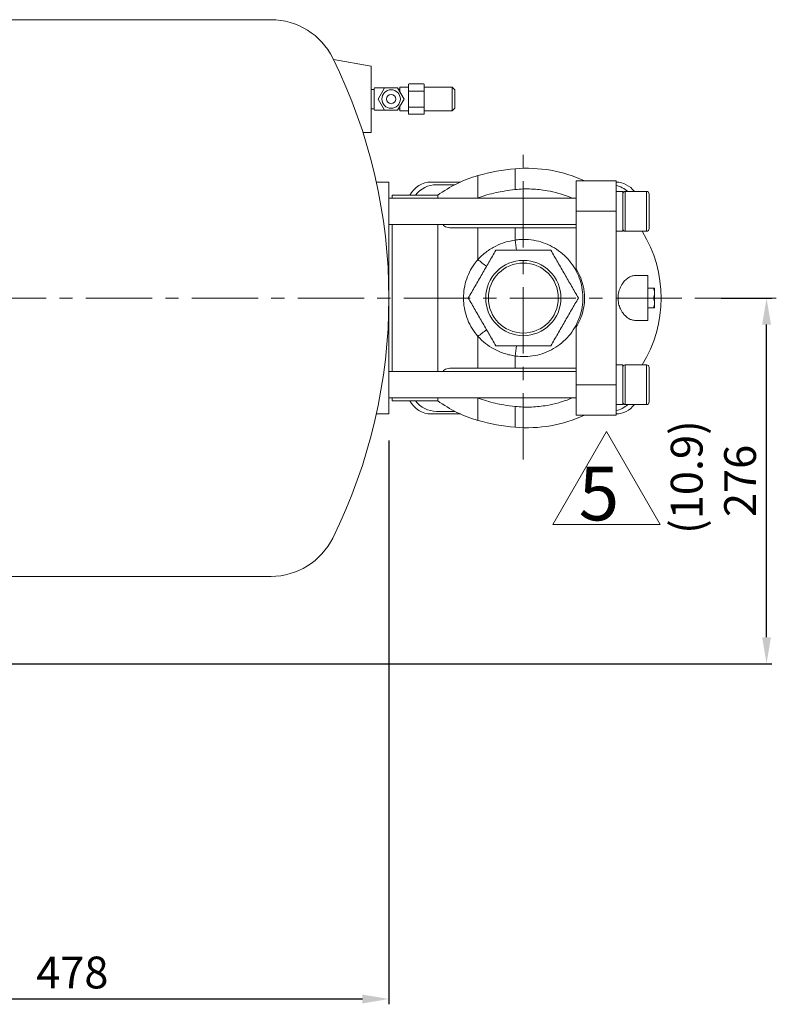
# Model space of a CAD drawing. Extents: x 26355 to 32239, y -4045 to 477.
# Drawn here: x 28310 to 28881, y -3006 to -2263 of the extents above; entities that cross this region are included whole.
import ezdxf
from ezdxf.enums import TextEntityAlignment as Align

# ---------------------------------------------------------------- set-up
doc = ezdxf.new("R2010")
doc.units = 0
doc.header["$LTSCALE"] = 40
doc.header["$MEASUREMENT"] = 0
doc.linetypes.add('CENTER', pattern=[2, 1.25, -0.25, 0.25, -0.25])
doc.layers.get('0').update_dxf_attribs({"linetype": 'CONTINUOUS', "lineweight": 9})
doc.layers.get('Defpoints').update_dxf_attribs({"linetype": 'CONTINUOUS'})
for name, color, linetype, lineweight in [('CEN', 1, 'CENTER', 5), ('DIM', 2, 'CONTINUOUS', 5), ('HAT', 3, 'CONTINUOUS', 5), ('ORIN', 4, 'CONTINUOUS', 9)]:
    doc.layers.add(name, color=color, linetype=linetype, lineweight=lineweight)
doc.styles.add('STSL', font='ROMANS', dxfattribs={"bigfont": 'stsl'})
doc.dimstyles.get("Standard").update_dxf_attribs({"dimtxt": 0.18, "dimasz": 0.18, "dimexe": 0.18, "dimexo": 0.0625, "dimgap": 0.09, "dimtad": 0, "dimtih": 1, "dimtoh": 1, "dimdec": 4, "dimzin": 0, "dimdsep": 46, "dimtxsty": 'Standard', "dimcen": 0.09, "dimadec": 0, "dimazin": 0, "dimtfac": 1, "dimtdec": 4, "dimtofl": 0, "dimtmove": 0, "dimatfit": 3, "dimfxl": 1, "dimtolj": 1, "dimtzin": 0, "dimarcsym": 0})

# ---------------------------------------------------------------- blocks, each defined once
blk = doc.blocks.new('*D31')
at = {"layer": 'Defpoints', "color": 0, "transparency": 16777216}
for p in [(28819.82, -2473.29), (28874.07, -2473.29), (28154.95, -2749.29)]:
    blk.add_point(p, dxfattribs=at)
at = {"layer": 'DIM', "color": 0, "lineweight": -2, "transparency": 16777216}
for p, q in [((28839.82, -2473.29), (28878.07, -2473.29)), ((28874.07, -2729.29), (28874.07, -2493.29)), ((28174.95, -2749.29), (28878.07, -2749.29))]:
    blk.add_line(p, q, dxfattribs=at)
at = {"layer": 'DIM', "color": 0, "transparency": 16777216}
for points in [[(28870.74, -2493.29), (28877.4, -2493.29), (28874.07, -2473.29)], [(28870.74, -2729.29), (28877.4, -2729.29), (28874.07, -2749.29)]]:
    blk.add_solid(points, dxfattribs=at)
at = {"layer": 'DIM', "color": 0, "transparency": 16777216, "insert": (28854.07, -2611.29), "char_height": 24, "attachment_point": 5, "rotation": 90, "style": 'STSL'}
blk.add_mtext('\\A1;276', dxfattribs=at)
blk = doc.blocks.new('*D36')
at = {"layer": 'Defpoints', "color": 0, "transparency": 16777216}
for p in [(28588.95, -2560.79), (28110.95, -2759.29), (28588.95, -3002.18)]:
    blk.add_point(p, dxfattribs=at)
at = {"layer": 'DIM', "color": 0, "lineweight": -2, "transparency": 16777216}
for p, q in [((28588.95, -2580.79), (28588.95, -3006.18)), ((28110.95, -2779.29), (28110.95, -3006.18)), ((28130.95, -3002.18), (28568.95, -3002.18))]:
    blk.add_line(p, q, dxfattribs=at)
at = {"layer": 'DIM', "color": 0, "transparency": 16777216}
for points in [[(28130.95, -2998.85), (28130.95, -3005.52), (28110.95, -3002.18)], [(28568.95, -2998.85), (28568.95, -3005.52), (28588.95, -3002.18)]]:
    blk.add_solid(points, dxfattribs=at)
at = {"layer": 'DIM', "color": 0, "transparency": 16777216, "insert": (28349.95, -2982.18), "char_height": 24, "attachment_point": 5, "style": 'STSL'}
blk.add_mtext('\\A1;478', dxfattribs=at)

msp = doc.modelspace()

# ---------------------------------------------------------------- linework, layer by layer
at = {"color": 3}
for p, q in [((28712.727, -2644.082), (28753.198, -2573.984)), ((28753.198, -2573.984), (28793.67, -2644.082)), ((28793.67, -2644.082), (28712.727, -2644.082))]:
    msp.add_line(p, q, dxfattribs=at)
at = {"layer": 'CEN'}
for p, q in [((28690.446, -2595.173), (28690.446, -2358.231)), ((28810.2, -2473.292), (27729.298, -2473.292)), ((28810.2, -2473.292), (27729.298, -2473.292))]:
    msp.add_line(p, q, dxfattribs=at)
at = {"layer": 'DIM'}
msp.add_line((28819.821, -2473.292), (28881.44, -2473.292), dxfattribs=at)
msp.add_line((28819.821, -2473.292), (28881.44, -2473.292), dxfattribs=at)
at = {"layer": 'HAT'}
for p, q in [((28577.886, -2315.915), (28575.689, -2315.915)), ((28577.886, -2315.915), (28575.689, -2315.915)), ((28577.886, -2315.159), (28577.886, -2331.17)), ((28577.886, -2315.159), (28577.886, -2331.17)), ((28586.172, -2314.659), (28578.386, -2314.659)), ((28586.172, -2314.659), (28578.386, -2314.659)), ((28597.134, -2315.67), (28596.122, -2315.67)), ((28597.134, -2315.67), (28596.122, -2315.67)), ((28597.134, -2314.67), (28597.134, -2317.423)), ((28597.134, -2314.67), (28597.134, -2317.423)), ((28603.634, -2314.17), (28597.634, -2314.17)), ((28603.634, -2314.17), (28597.634, -2314.17)), ((28603.634, -2312.17), (28603.634, -2334.17)), ((28603.634, -2312.17), (28603.634, -2334.17)), ((28615.134, -2311.67), (28604.134, -2311.67)), ((28615.134, -2311.67), (28604.134, -2311.67)), ((28615.134, -2317.17), (28604.134, -2317.17)), ((28615.134, -2317.17), (28604.134, -2317.17)), ((28615.634, -2312.17), (28615.634, -2334.17)), ((28615.634, -2312.17), (28615.634, -2334.17)), ((28636.634, -2314.136), (28615.634, -2314.136)), ((28636.634, -2314.136), (28615.634, -2314.136)), ((28638.634, -2316.136), (28636.634, -2314.136)), ((28636.634, -2332.123), (28636.634, -2314.136)), ((28638.634, -2316.136), (28636.634, -2314.136)), ((28636.634, -2332.123), (28636.634, -2314.136)), ((28638.634, -2330.123), (28638.634, -2316.136)), ((28638.634, -2330.123), (28638.634, -2316.136)), ((28575.689, -2330.67), (28577.886, -2330.67)), ((28575.689, -2330.67), (28577.886, -2330.67)), ((28578.386, -2331.67), (28586.172, -2331.67)), ((28578.386, -2331.67), (28586.172, -2331.67)), ((28596.116, -2330.67), (28597.134, -2330.67)), ((28596.116, -2330.67), (28597.134, -2330.67)), ((28597.134, -2328.906), (28597.134, -2331.67)), ((28597.134, -2328.906), (28597.134, -2331.67)), ((28597.634, -2332.17), (28603.634, -2332.17)), ((28597.634, -2332.17), (28603.634, -2332.17)), ((28604.134, -2329.17), (28615.134, -2329.17)), ((28604.134, -2329.17), (28615.134, -2329.17)), ((28615.634, -2332.123), (28636.634, -2332.123)), ((28615.634, -2332.123), (28636.634, -2332.123)), ((28638.634, -2330.123), (28636.634, -2332.123)), ((28638.634, -2330.123), (28636.634, -2332.123)), ((28604.134, -2334.67), (28615.134, -2334.67)), ((28604.134, -2334.67), (28615.134, -2334.67)), ((28684.359, -2375.783), (28684.359, -2391.445)), ((28656.173, -2380.957), (28656.173, -2397.683)), ((28620.946, -2385.792), (28642.953, -2385.792)), ((28638.791, -2387.792), (28624.946, -2387.792)), ((28760.446, -2384.885), (28730.446, -2384.885)), ((28730.446, -2407.885), (28730.446, -2384.885)), ((28760.446, -2407.885), (28760.446, -2384.885)), ((28730.446, -2397.885), (28588.946, -2397.885)), ((28588.946, -2548.7), (28588.946, -2397.885)), ((28625.792, -2395.792), (28591.446, -2395.792)), ((28591.446, -2397.885), (28591.446, -2395.792)), ((28625.792, -2397.885), (28625.792, -2395.792)), ((28656.173, -2397.683), (28655.6, -2397.885)), ((28765.446, -2392.885), (28760.446, -2392.885)), ((28765.446, -2392.885), (28765.446, -2422.885)), ((28783.446, -2392.885), (28767.446, -2392.885)), ((28767.446, -2392.885), (28767.446, -2394.73)), ((28767.446, -2394.73), (28767.446, -2422.885)), ((28783.446, -2394.73), (28783.446, -2392.885)), ((28783.446, -2422.885), (28783.446, -2394.73)), ((28785.446, -2394.885), (28785.446, -2396.484)), ((28785.446, -2396.484), (28785.446, -2420.885)), ((28730.446, -2407.885), (28760.446, -2407.885)), ((28730.446, -2451.623), (28730.446, -2407.885)), ((28760.446, -2538.7), (28760.446, -2407.885)), ((28588.946, -2417.885), (28730.446, -2417.885)), ((28591.446, -2528.7), (28591.446, -2417.885)), ((28625.792, -2528.7), (28625.792, -2417.885)), ((28636.306, -2420.292), (28656.173, -2420.292)), ((28656.173, -2420.292), (28656.173, -2444.244)), ((28684.359, -2420.292), (28684.359, -2429.534)), ((28760.446, -2422.885), (28765.446, -2422.885)), ((28767.446, -2422.885), (28783.446, -2422.885)), ((28784.446, -2456.292), (28775.271, -2456.292)), ((28784.446, -2490.292), (28784.446, -2456.292)), ((28788.776, -2465.792), (28784.446, -2465.792)), ((28789.446, -2469.542), (28789.446, -2465.792)), ((28788.776, -2473.292), (28784.446, -2473.292)), ((28789.446, -2469.542), (28789.446, -2477.042)), ((28788.776, -2480.792), (28784.446, -2480.792)), ((28789.446, -2477.042), (28789.446, -2480.792)), ((28730.446, -2538.7), (28730.446, -2494.961)), ((28784.446, -2490.292), (28775.271, -2490.292)), ((28656.173, -2502.34), (28656.173, -2526.292)), ((28684.359, -2517.05), (28684.359, -2526.292)), ((28765.446, -2523.7), (28760.446, -2523.7)), ((28765.446, -2523.7), (28765.446, -2527.504)), ((28783.446, -2523.7), (28767.446, -2523.7)), ((28767.446, -2523.7), (28767.446, -2545.908)), ((28783.446, -2545.908), (28783.446, -2523.7)), ((28785.446, -2525.7), (28785.446, -2544.947)), ((28730.446, -2528.7), (28588.946, -2528.7)), ((28636.306, -2526.292), (28656.173, -2526.292)), ((28765.446, -2527.504), (28765.446, -2553.7)), ((28730.446, -2538.7), (28760.446, -2538.7)), ((28730.446, -2561.7), (28730.446, -2538.7)), ((28760.446, -2561.7), (28760.446, -2538.7)), ((28767.446, -2545.908), (28767.446, -2553.7)), ((28783.446, -2553.7), (28783.446, -2545.908)), ((28785.446, -2544.947), (28785.446, -2551.7)), ((28588.946, -2548.7), (28730.446, -2548.7)), ((28591.446, -2550.792), (28591.446, -2548.7)), ((28591.446, -2550.792), (28625.792, -2550.792)), ((28625.792, -2550.792), (28625.792, -2548.7)), ((28656.173, -2548.901), (28655.6, -2548.7)), ((28656.173, -2548.901), (28656.173, -2565.627)), ((28684.359, -2555.14), (28684.359, -2570.801)), ((28760.446, -2553.7), (28765.446, -2553.7)), ((28767.446, -2553.7), (28783.446, -2553.7)), ((28642.953, -2560.792), (28620.946, -2560.792)), ((28624.946, -2558.792), (28638.791, -2558.792)), ((28730.446, -2561.7), (28760.446, -2561.7))]:
    msp.add_line(p, q, dxfattribs=at)
msp.add_lwpolyline([(28585.727, -2314.665), (28580.819, -2323.165), (28585.727, -2331.665), (28595.542, -2331.665), (28600.449, -2323.165), (28595.542, -2314.665)], close=True, dxfattribs=at)
msp.add_lwpolyline([(28585.727, -2314.665), (28580.819, -2323.165), (28585.727, -2331.665), (28595.542, -2331.665), (28600.449, -2323.165), (28595.542, -2314.665)], close=True, dxfattribs=at)
for centre, radius in [((28590.634, -2323.165), 7), ((28590.634, -2323.165), 7), ((28590.634, -2323.165), 3.5), ((28590.634, -2323.165), 3.5), ((28690.446, -2473.292), 28.42), ((28690.446, -2473.292), 26.42)]:
    msp.add_circle(centre, radius, dxfattribs=at)
for centre, radius, start, end in [((28578.386, -2315.159), 0.5, 90, 180), ((28578.386, -2315.159), 0.5, 90, 180), ((28597.634, -2314.67), 0.5, 90, 180), ((28597.634, -2314.67), 0.5, 90, 180), ((28604.134, -2312.17), 0.5, 90, 180), ((28604.134, -2312.17), 0.5, 90, 180), ((28604.134, -2316.67), 0.5, 180, 270), ((28604.134, -2316.67), 0.5, 180, 270), ((28604.134, -2317.67), 0.5, 90, 180), ((28604.134, -2317.67), 0.5, 90, 180), ((28615.134, -2312.17), 0.5, 0, 90), ((28615.134, -2312.17), 0.5, 0, 90), ((28615.134, -2316.67), 0.5, 270, 0), ((28615.134, -2316.67), 0.5, 270, 0), ((28615.134, -2317.67), 0.5, 0, 90), ((28615.134, -2317.67), 0.5, 0, 90), ((28578.386, -2331.17), 0.5, 180, 270), ((28578.386, -2331.17), 0.5, 180, 270), ((28597.634, -2331.67), 0.5, 180, 270), ((28597.634, -2331.67), 0.5, 180, 270), ((28604.134, -2328.67), 0.5, 180, 270), ((28604.134, -2328.67), 0.5, 180, 270), ((28604.134, -2329.67), 0.5, 90, 180), ((28604.134, -2329.67), 0.5, 90, 180), ((28615.134, -2328.67), 0.5, 270, 0), ((28615.134, -2328.67), 0.5, 270, 0), ((28615.134, -2329.67), 0.5, 0, 90), ((28615.134, -2329.67), 0.5, 0, 90), ((28604.134, -2334.17), 0.5, 180, 270), ((28604.134, -2334.17), 0.5, 180, 270), ((28615.134, -2334.17), 0.5, 270, 0), ((28615.134, -2334.17), 0.5, 270, 0), ((28697.225, -2525.23), 150, 94.920293, 105.883393), ((28693.28, -2479.4), 104, 65.34005, 94.920293), ((28682.446, -2473.292), 96, 105.883393, 126.167842), ((28620.946, -2403.792), 18, 90, 153.6122), ((28624.946, -2407.792), 20, 90, 143.130102), ((28759.946, -2403.792), 18, 37.298344, 88.408246), ((28755.946, -2407.792), 20, 48.190791, 76.997122), ((28767.446, -2394.885), 2, 90, 180), ((28783.446, -2394.885), 2, 0, 90), ((28767.446, -2420.885), 2, 180, 270), ((28783.446, -2420.885), 2, 270, 0), ((28698.446, -2473.292), 96, 328.326583, 31.673417), ((28574.869, -2446.181), 110.748, 4.577253, 8.645055), ((28705.408, -2387.573), 75.071, 229.016407, 235.370182), ((28705.408, -2559.011), 75.071, 124.629818, 130.983593), ((28574.869, -2500.403), 110.748, 351.354945, 355.422747), ((28767.446, -2525.7), 2, 90, 180), ((28783.446, -2525.7), 2, 0, 90), ((28620.946, -2542.792), 18, 206.3878, 270), ((28624.946, -2538.792), 20, 216.869898, 270), ((28682.446, -2473.292), 96, 233.832158, 254.116607), ((28755.946, -2538.792), 20, 283.002878, 311.809209), ((28759.946, -2542.792), 18, 271.591754, 322.701656), ((28767.446, -2551.7), 2, 180, 270), ((28783.446, -2551.7), 2, 270, 0), ((28693.28, -2467.184), 104, 265.079707, 294.65995), ((28697.225, -2421.354), 150, 254.116607, 265.079707)]:
    msp.add_arc(centre, radius, start, end, dxfattribs=at)
for points, knots in [([(28684.359, -2391.445), (28681.595, -2391.78), (28676.742, -2392.37), (28669.619, -2393.797), (28662.956, -2395.452), (28658.436, -2396.939), (28656.173, -2397.683)], [0, 0, 0, 0, 0.2886401, 0.50674769, 0.752965, 1, 1, 1, 1]), ([(28727.205, -2397.885), (28726.637, -2397.635), (28723.376, -2396.199), (28717.138, -2394.179), (28709.425, -2392.379), (28702.522, -2391.41), (28696.511, -2390.983), (28690.442, -2390.945), (28686.387, -2391.278), (28684.359, -2391.445)], [0, 0, 0, 0, 0.0424889, 0.2441601, 0.4479361, 0.5846271, 0.7213182, 0.8606592, 1, 1, 1, 1]), ([(28636.306, -2420.292), (28635.457, -2420.27), (28633.762, -2420.226), (28631.727, -2419.679), (28630.32, -2418.936), (28630.013, -2418.153), (28629.908, -2417.885)], [0, 0, 0, 0, 0.3079409, 0.6145238, 0.8679439, 1, 1, 1, 1]), ([(28656.173, -2420.292), (28658.979, -2420.292), (28663.63, -2420.292), (28670.696, -2420.292), (28677.271, -2420.292), (28681.994, -2420.292), (28684.359, -2420.292)], [0, 0, 0, 0, 0.305899, 0.5069133, 0.7530571, 1, 1, 1, 1]), ([(28684.359, -2420.292), (28686.106, -2420.292), (28690.874, -2420.292), (28698.742, -2420.292), (28706.763, -2420.292), (28713.618, -2420.292), (28719.33, -2420.292), (28724.969, -2420.292), (28728.62, -2420.292), (28730.446, -2420.292)], [0, 0, 0, 0, 0.1110967, 0.3033616, 0.4977481, 0.6221408, 0.7465333, 0.8732669, 1, 1, 1, 1]), ([(28684.359, -2429.534), (28685.22, -2429.425), (28688.566, -2429), (28694.477, -2429.024), (28701.92, -2430.244), (28709.043, -2432.724), (28715.653, -2436.329), (28721.545, -2441.004), (28726.578, -2446.569), (28730.578, -2452.907), (28733.475, -2459.806), (28735.139, -2467.097), (28735.573, -2474.562), (28734.709, -2481.994), (28732.623, -2489.19), (28729.324, -2495.925), (28724.952, -2502.034), (28719.592, -2507.308), (28713.431, -2511.635), (28706.617, -2514.856), (28699.366, -2516.895), (28691.854, -2517.762), (28686.858, -2517.287), (28684.359, -2517.05)], [0, 0, 0, 0, 0.01709537, 0.06646181, 0.11582816, 0.16512884, 0.21442859, 0.26356082, 0.31269123, 0.36163301, 0.41057264, 0.45942573, 0.50827793, 0.55719848, 0.60612023, 0.65519684, 0.70427563, 0.75349207, 0.80271015, 0.85201044, 0.90131138, 0.95065572, 1, 1, 1, 1]), ([(28656.173, -2444.244), (28657.139, -2443.244), (28659.071, -2441.246), (28662.337, -2438.566), (28665.856, -2436.146), (28670.593, -2433.515), (28676.722, -2430.979), (28681.791, -2430.02), (28684.359, -2429.534)], [0, 0, 0, 0, 0.1286579, 0.25732, 0.3904265, 0.5235359, 0.7585858, 1, 1, 1, 1]), ([(28669.662, -2437.292), (28667.937, -2440.28), (28664.487, -2446.254), (28659.291, -2455.255), (28654.083, -2464.275), (28650.612, -2470.286), (28648.877, -2473.292)], [0, 0, 0, 0, 0.2492391, 0.4984522, 0.7492128, 1, 1, 1, 1]), ([(28711.231, -2437.292), (28709.486, -2437.292), (28704.726, -2437.292), (28696.937, -2437.292), (28687.853, -2437.292), (28678.755, -2437.292), (28672.693, -2437.292), (28669.662, -2437.292)], [0, 0, 0, 0, 0.12609788, 0.34403093, 0.56195238, 0.78096796, 1, 1, 1, 1]), ([(28732.015, -2473.292), (28730.291, -2470.305), (28726.841, -2464.33), (28721.645, -2455.329), (28716.437, -2446.31), (28712.966, -2440.298), (28711.231, -2437.292)], [0, 0, 0, 0, 0.2492393, 0.4984523, 0.7492129, 1, 1, 1, 1]), ([(28656.173, -2502.34), (28654.636, -2500.398), (28651.563, -2496.513), (28648.254, -2489.814), (28646.062, -2482.695), (28645.09, -2475.301), (28645.392, -2467.858), (28646.908, -2460.566), (28649.657, -2453.655), (28652.882, -2448.219), (28655.314, -2445.281), (28656.173, -2444.244)], [0, 0, 0, 0, 0.1171187, 0.2342359, 0.3513638, 0.4684909, 0.5854475, 0.7024044, 0.8193218, 0.9362406, 1, 1, 1, 1]), ([(28730.446, -2451.623), (28730.495, -2451.702), (28731.803, -2453.815), (28733.987, -2458.207), (28735.763, -2464.127), (28736.532, -2469.198), (28736.791, -2474.256), (28736.263, -2480.288), (28734.689, -2486.243), (28732.667, -2491.133), (28731.186, -2493.685), (28730.446, -2494.961)], [0, 0, 0, 0, 0.00612864, 0.16338092, 0.32061282, 0.41030508, 0.49999663, 0.6530945, 0.80620212, 0.90309944, 1, 1, 1, 1]), ([(28775.271, -2456.292), (28774.425, -2456.363), (28772.733, -2456.504), (28770.191, -2457.619), (28767.741, -2459.396), (28765.745, -2461.612), (28764.242, -2463.988), (28763.23, -2466.169), (28762.511, -2468.44), (28762.065, -2470.716), (28761.901, -2473.083), (28762.012, -2475.396), (28762.381, -2477.578), (28762.957, -2479.634), (28763.743, -2481.576), (28764.863, -2483.661), (28766.349, -2485.699), (28768.206, -2487.543), (28770.188, -2488.921), (28772.563, -2490.032), (28774.261, -2490.195), (28775.271, -2490.292)], [0, 0, 0, 0, 0.07135369, 0.14270066, 0.21451405, 0.28622648, 0.33291514, 0.37955459, 0.4185018, 0.45741945, 0.49652637, 0.53563146, 0.57156297, 0.60751501, 0.64600856, 0.68452795, 0.74166762, 0.79886864, 0.85691588, 0.91498181, 1, 1, 1, 1]), ([(28788.776, -2465.792), (28788.964, -2466.401), (28789.341, -2467.63), (28789.411, -2468.901), (28789.446, -2469.542)], [0, 0, 0, 0, 0.49545776, 1, 1, 1, 1]), ([(28789.446, -2465.792), (28789.371, -2465.792), (28789.27, -2465.792), (28788.877, -2465.792), (28788.776, -2465.792)], [0, 0, 0, 0, 0.74244866, 1, 1, 1, 1]), ([(28648.877, -2473.292), (28650.602, -2476.28), (28654.051, -2482.254), (28659.248, -2491.255), (28664.455, -2500.275), (28667.926, -2506.286), (28669.662, -2509.292)], [0, 0, 0, 0, 0.24923915, 0.49845222, 0.74921287, 1, 1, 1, 1]), ([(28711.231, -2509.292), (28712.956, -2506.305), (28716.405, -2500.33), (28721.602, -2491.329), (28726.809, -2482.31), (28730.28, -2476.298), (28732.015, -2473.292)], [0, 0, 0, 0, 0.249239, 0.4984522, 0.7492127, 1, 1, 1, 1]), ([(28789.446, -2469.542), (28789.446, -2469.631), (28789.436, -2470.897), (28789.094, -2472.138), (28788.776, -2473.292)], [0, 0, 0, 0, 0.0702207, 1, 1, 1, 1]), ([(28788.776, -2473.292), (28788.964, -2473.901), (28789.341, -2475.13), (28789.411, -2476.401), (28789.446, -2477.042)], [0, 0, 0, 0, 0.4954586, 1, 1, 1, 1]), ([(28789.446, -2477.042), (28789.446, -2477.131), (28789.436, -2478.397), (28789.094, -2479.638), (28788.776, -2480.792)], [0, 0, 0, 0, 0.0702211, 1, 1, 1, 1]), ([(28788.776, -2480.792), (28788.877, -2480.792), (28789.27, -2480.792), (28789.371, -2480.792), (28789.446, -2480.792)], [0, 0, 0, 0, 0.25755134, 1, 1, 1, 1]), ([(28684.359, -2517.05), (28682.976, -2516.819), (28680.208, -2516.356), (28676.108, -2515.194), (28672.077, -2513.68), (28667.208, -2511.305), (28661.649, -2507.755), (28658.015, -2504.162), (28656.173, -2502.34)], [0, 0, 0, 0, 0.1297795, 0.259558, 0.3936559, 0.5277519, 0.7606423, 1, 1, 1, 1]), ([(28669.662, -2509.292), (28672.678, -2509.292), (28678.71, -2509.292), (28687.793, -2509.292), (28696.893, -2509.292), (28704.712, -2509.292), (28709.486, -2509.292), (28711.231, -2509.292)], [0, 0, 0, 0, 0.2179614, 0.4359064, 0.6548983, 0.8739021, 1, 1, 1, 1]), ([(28636.306, -2526.292), (28635.457, -2526.314), (28633.762, -2526.358), (28631.727, -2526.905), (28630.32, -2527.648), (28630.013, -2528.431), (28629.908, -2528.7)], [0, 0, 0, 0, 0.3079409, 0.6145238, 0.8679439, 1, 1, 1, 1]), ([(28656.173, -2526.292), (28658.988, -2526.292), (28663.645, -2526.292), (28670.714, -2526.292), (28677.28, -2526.292), (28681.997, -2526.292), (28684.359, -2526.292)], [0, 0, 0, 0, 0.3068601, 0.5075462, 0.7533751, 1, 1, 1, 1]), ([(28684.359, -2526.292), (28686.199, -2526.292), (28691.062, -2526.292), (28699.024, -2526.292), (28707.021, -2526.292), (28713.826, -2526.292), (28719.467, -2526.292), (28725.036, -2526.292), (28728.643, -2526.292), (28730.446, -2526.292)], [0, 0, 0, 0, 0.1170199, 0.3093184, 0.5037398, 0.6266758, 0.749612, 0.8748062, 1, 1, 1, 1]), ([(28684.359, -2555.14), (28681.485, -2554.788), (28676.426, -2554.17), (28669.205, -2552.693), (28662.658, -2551.039), (28658.337, -2549.615), (28656.173, -2548.901)], [0, 0, 0, 0, 0.30012764, 0.52831949, 0.76380209, 1, 1, 1, 1]), ([(28727.205, -2548.7), (28726.637, -2548.949), (28723.376, -2550.386), (28717.138, -2552.406), (28709.425, -2554.206), (28702.522, -2555.174), (28696.511, -2555.601), (28690.442, -2555.639), (28686.387, -2555.306), (28684.359, -2555.14)], [0, 0, 0, 0, 0.0424889, 0.2441601, 0.4479361, 0.5846271, 0.7213182, 0.8606592, 1, 1, 1, 1])]:
    msp.add_open_spline(points, degree=3, knots=knots, dxfattribs=at)
at = {"layer": 'ORIN'}
for p, q in [((28499.963, -2263.292), (28209.946, -2263.292)), ((28499.963, -2263.292), (28209.946, -2263.292)), ((28547.071, -2293.246), (28575.689, -2298.292)), ((28547.071, -2293.246), (28575.689, -2298.292)), ((28575.689, -2348.292), (28575.689, -2298.292)), ((28575.689, -2348.292), (28575.689, -2298.292)), ((28575.689, -2348.292), (28569.326, -2348.292)), ((28575.689, -2348.292), (28569.326, -2348.292)), ((28588.946, -2385.792), (28579.453, -2385.792)), ((28588.946, -2385.792), (28579.453, -2385.792)), ((28588.946, -2560.792), (28588.946, -2385.792)), ((28588.946, -2560.792), (28588.946, -2385.792)), ((28588.946, -2560.792), (28588.946, -2385.792)), ((28588.946, -2560.792), (28588.946, -2385.792)), ((28588.946, -2560.792), (28579.453, -2560.792)), ((28588.946, -2560.792), (28579.453, -2560.792)), ((28499.963, -2683.292), (28209.946, -2683.292)), ((28499.963, -2683.292), (28209.946, -2683.292))]:
    msp.add_line(p, q, dxfattribs=at)
for centre, radius, start, end in [((28499.963, -2315.292), 52, 26.347882, 90), ((28499.963, -2315.292), 52, 26.347882, 90), ((28180.946, -2473.292), 408, 333.652118, 26.347882), ((28180.946, -2473.292), 408, 333.652118, 26.347882), ((28499.963, -2631.292), 52, 270, 333.652118), ((28499.963, -2631.292), 52, 270, 333.652118)]:
    msp.add_arc(centre, radius, start, end, dxfattribs=at)

# ---------------------------------------------------------------- texts
at = {"color": 3, "style": 'STSL'}
msp.add_text('5', height=40.471, dxfattribs=at).set_placement((28732.21, -2641.05))
at = {"layer": 'DIM', "style": 'STSL'}
msp.add_text('(10.9)', height=24, rotation=90, dxfattribs=at).set_placement((28813.763, -2608.389), align=Align.MIDDLE_CENTER)

# ---------------------------------------------------------------- dimensions: what is measured, and where the dimension line sits
at = {"layer": 'DIM'}
dim = msp.add_linear_dim(base=(28874.068, -2473.292), p1=(28154.946, -2749.292), p2=(28819.821, -2473.292), angle=90, dimstyle='Standard', override={"dimscale": 4, "dimtxt": 6, "dimasz": 5, "dimexe": 1, "dimexo": 5, "dimgap": 2, "dimtad": 1, "dimtih": 0, "dimtoh": 0, "dimdec": 2, "dimzin": 8, "dimtxsty": 'STSL', "dimcen": 0, "dimadec": 2, "dimazin": 2, "dimtdec": 2}, dxfattribs=at)
dim.commit()
dim.dimension.update_dxf_attribs({"geometry": '*D31', "text_midpoint": (28854.068, -2611.292)})
dim = msp.add_linear_dim(base=(28588.946, -3002.185), p1=(28110.946, -2759.292), p2=(28588.946, -2560.792), dimstyle='Standard', override={"dimscale": 4, "dimtxt": 6, "dimasz": 5, "dimexe": 1, "dimexo": 5, "dimgap": 2, "dimtad": 1, "dimtih": 0, "dimtoh": 0, "dimdec": 2, "dimzin": 8, "dimtxsty": 'STSL', "dimcen": 0, "dimadec": 2, "dimazin": 2, "dimtdec": 2}, dxfattribs=at)
dim.commit()
dim.dimension.update_dxf_attribs({"geometry": '*D36', "text_midpoint": (28349.946, -2982.185)})

doc.saveas('drawing.dxf')
